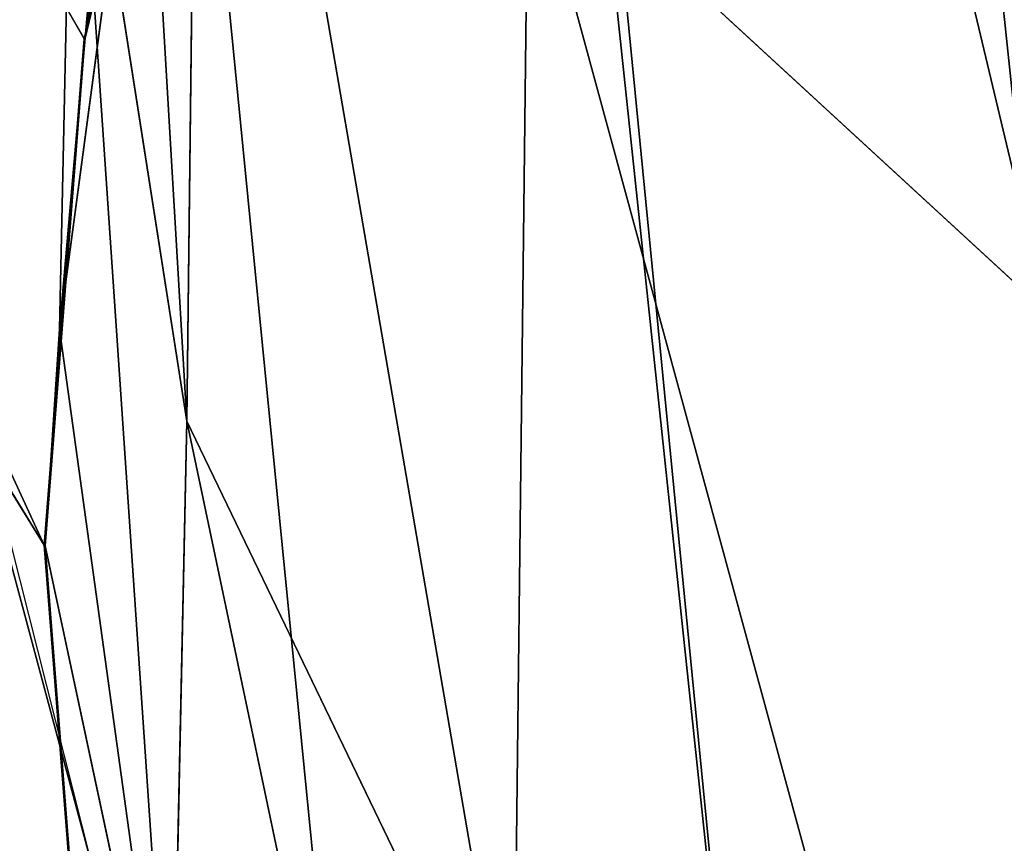
# Model space of a CAD drawing. Units: centimetres. Extents: x 1961 to 2865, y 7 to 560.
# Drawn here: x 2415 to 2415, y 18 to 18 of the extents above; entities that cross this region are included whole.
import ezdxf

# ---------------------------------------------------------------- set-up
doc = ezdxf.new("R2010")
doc.units = ezdxf.units.CM
doc.header["$LTSCALE"] = 2.54
doc.layers.get('0').update_dxf_attribs({"true_color": 0xff5454})

# ---------------------------------------------------------------- blocks, each defined once
blk = doc.blocks.new('Komponent_47')
at = {"color": 0}
mesh = blk.add_polyface(dxfattribs=at)
corners = [(-7.859429896491384, -1.836386956182166, 1.964857474122846), (-3.255482455649399, 9.169334879240694, 1.964857474122846), (-7.859429896493693, 4.565387438396218, 1.964857474122846), (-3.929714948248002, -1.836386956182166, 1.964857474122846), (3.929714948245692, -5.239619930994641, 1.964857474123135), (-3.929714948248002, -5.239619930994641, 1.964857474122846), (3.255482455647089, 9.169334879240694, 1.964857474122846), (3.929714948243382, -1.836386956182166, 1.964857474122846), (7.859429896489074, 4.565387438396254, 1.964857474122846), (7.859429896491384, -1.836386956182202, 1.964857474122846)]
mesh.append_faces([[corners[k] for k in face] for face in [(0, 1, 2), (4, 3, 5), (8, 7, 9)]], dxfattribs={"vtx0": -1, "color": 0})
mesh.append_faces([[corners[k] for k in face] for face in [(1, 4, 6)]], dxfattribs={"vtx0": -1, "vtx1": -1, "color": 0})
mesh.append_faces([[corners[k] for k in face] for face in [(3, 4, 1)]], dxfattribs={"vtx0": -1, "vtx1": -1, "vtx2": -1, "color": 0})
mesh.append_faces([[corners[k] for k in face] for face in [(1, 0, 3), (6, 4, 7), (7, 8, 6)]], dxfattribs={"vtx0": -1, "vtx2": -1, "color": 0})
mesh = blk.add_polyface(dxfattribs=at)
corners = [(-3.255482455649399, 9.169334879240694, -1.964857474123135), (-7.859429896493693, -1.836386956182166, -1.964857474123135), (-7.859429896496003, 4.565387438396254, -1.964857474123135), (-3.929714948245692, -1.836386956182166, -1.964857474122846), (3.929714948243382, -5.239619930994713, -1.964857474123135), (-3.929714948248002, -5.239619930994641, -1.964857474123135), (3.255482455647089, 9.169334879240694, -1.964857474123135), (3.929714948245692, -1.836386956182166, -1.964857474123135), (7.859429896491384, 4.565387438396254, -1.964857474122846), (7.859429896491384, -1.836386956182166, -1.964857474123135)]
mesh.append_faces([[corners[k] for k in face] for face in [(0, 1, 2), (3, 4, 5), (7, 8, 9)]], dxfattribs={"vtx0": -1, "color": 0})
mesh.append_faces([[corners[k] for k in face] for face in [(1, 0, 3), (4, 6, 7)]], dxfattribs={"vtx0": -1, "vtx1": -1, "color": 0})
mesh.append_faces([[corners[k] for k in face] for face in [(4, 3, 0)]], dxfattribs={"vtx0": -1, "vtx1": -1, "vtx2": -1, "color": 0})
mesh.append_faces([[corners[k] for k in face] for face in [(4, 0, 6), (7, 6, 8)]], dxfattribs={"vtx0": -1, "vtx2": -1, "color": 0})
blk = doc.blocks.new('A173041SMP_BRACE-SOLID')
at = {"color": 0}
blk.add_blockref('Komponent_47', (0, 0), dxfattribs=at)
blk = doc.blocks.new('A173041ASBSMP-SOLID')
at = {"color": 18, "true_color": 0x040404, "extrusion": (4.163336342344338e-17, 1, 2.220446049250314e-16), "rotation": 270}
blk.add_blockref('A173041SMP_BRACE-SOLID', (7.219114195322619e-14, -2.310116542503238e-12), dxfattribs=at)
blk = doc.blocks.new('A240053ASBSMP-SOLID')
at = {"color": 0, "extrusion": (1.835010894895167e-16, 1.222257035395187e-16, -1), "xscale": 0.3335305136719814, "yscale": 0.3335305136719813, "zscale": 0.3335305136719816, "rotation": 180}
blk.add_blockref('A173041ASBSMP-SOLID', (9.174758916910688, -1.443822839064519e-13), dxfattribs=at)
blk = doc.blocks.new('Komponent_43')
at = {"color": 18, "true_color": 0x040404}
mesh = blk.add_polyface(dxfattribs=at)
corners = [(-8.503131651311515, -0.5202849245429753, -1.137064244896808), (-8.389343890263017, -0.4660746605722852, -1.362269260790586), (-8.724794009893046, -0.4660746605699751, -1.362269260790586), (8.389343890262728, -0.2330373302872977, -2.330373302850805), (-8.389343890263305, -0.2330373302849875, -2.330373302850814), (8.389343890262728, -0.3686085617409844, -1.767171445888109), (8.324087367579013, -0.3752941848942282, -1.73939744594884), (8.259101962029483, -0.3821341952382136, -1.710982077244833), (8.1943971094125, -0.3891276260630911, -1.681929355770757), (8.12998216530561, -0.3962734661985087, -1.652243482216176), (8.0658664005585, -0.4035706605079759, -1.62192883994113), (6.973593547394737, -0.5380881345231319, -1.063104594201116), (-8.30089286969288, -0.5793046760668039, -0.8918792355095384), (5.910063098036485, -0.686580842606836, -0.446223209856273), (-8.120663235400611, -0.6425015820253429, -0.6293411261543811), (-7.964536886369112, -0.7091413400952843, -0.3525004196878702), (4.879842781466652, -0.8484862518997761, 0.2263783899550792), (-7.834036043662436, -0.7784159003611058, -0.06471398767885177), (-6.282563933131619, -1.708108720778473, 3.797497170580848), (3.887234834714236, -1.023128239594498, 0.9518913968042299), (2.936216281465907, -1.209726478532339, 1.727074107371162), (2.298132924267272, -1.332701582130649, 2.237948029262169), (1.623239633179276, -1.445000934326163, 2.704471811718944), (0.9162950926590497, -1.545707414002572, 3.12283547009871), (0.1825584647403434, -1.634071836943367, 3.489926677843812), (-0.5723403820520184, -1.709531442114403, 3.803407563885733), (-6.26517190367731, -1.718153051364825, 3.839224206461829), (-0.6817224864253172, -1.719322244326704, 3.844081370032706), (-6.246696964381958, -1.728090706759376, 3.880508082926706), (-0.7913089665856273, -1.728981250495399, 3.884207657537461), (-6.227156592359209, -1.737911593487734, 3.921306868803782), (-0.9010957077400804, -1.738508092304746, 3.923784896311722), (-6.206570417001401, -1.747605845926919, 3.961579579441044), (-1.011078579926138, -1.747902411377127, 3.962811597537155), (-6.184960154291698, -1.757163859303073, 4.001286313851932), (-1.121253438528772, -1.757163859300763, 4.001286313851932)]
mesh.append_faces([[corners[k] for k in face] for face in [(0, 1, 2), (1, 3, 4), (33, 34, 35)]], dxfattribs={"vtx0": -1, "color": 18})
mesh.append_faces([[corners[k] for k in face] for face in [(3, 1, 5), (5, 1, 6), (6, 1, 7), (7, 1, 8), (8, 1, 9), (9, 1, 10), (10, 1, 11), (11, 12, 13), (13, 15, 16), (16, 18, 19), (19, 18, 20), (20, 18, 21), (21, 18, 22), (22, 18, 23), (23, 18, 24), (24, 18, 25), (25, 26, 27), (27, 28, 29), (29, 30, 31), (31, 32, 33)]], dxfattribs={"vtx0": -1, "vtx1": -1, "color": 18})
mesh.append_faces([[corners[k] for k in face] for face in [(11, 1, 0)]], dxfattribs={"vtx0": -1, "vtx1": -1, "vtx2": -1, "color": 18})
mesh.append_faces([[corners[k] for k in face] for face in [(11, 0, 12), (13, 12, 14), (13, 14, 15), (16, 15, 17), (16, 17, 18), (25, 18, 26), (27, 26, 28), (29, 28, 30), (31, 30, 32), (33, 32, 34)]], dxfattribs={"vtx0": -1, "vtx2": -1, "color": 18})
blk = doc.blocks.new('A173068SMP-SOLID_1')
at = {"color": 0}
blk.add_blockref('Komponent_43', (0, 0), dxfattribs=at)
blk = doc.blocks.new('Komponent_50')
at = {"color": 0}
for p, q in [((-21.88994296915558, -7.048642978851945, -0.1411764705882346), (37.89160709898641, -1.821041051370345, -0.13619714992187)), ((-21.88994296915558, -7.048642978851945, -0.1411764705882346), (37.89160709898641, -1.821041051370345, -0.13619714992187)), ((37.89160709898641, -1.821041051370345, -0.13619714992187), (-21.88907175478963, -7.065805669012367, -0.1026845637583893)), ((37.89160709898641, -1.821041051370345, -0.13619714992187), (-21.88907175478963, -7.065805669012367, -0.1026845637583893)), ((37.89317720948562, -1.838987496497544, -0.09270509831248802), (-21.88907175478963, -7.065805669012367, -0.1026845637583893)), ((37.89317720948562, -1.838987496497544, -0.09270509831248802), (-21.88907175478963, -7.065805669012367, -0.1026845637583893)), ((-21.90638539282737, -6.724731627067627, -0.2940594059405907), (-36.98661980493053, -6.950920108967172, -0.2963065021785314)), ((-21.90638539282737, -6.724731627067627, -0.2940594059405907), (-36.98661980493053, -6.950920108967172, -0.2963065021785314)), ((-36.98595479190768, -6.997845736553769, -0.2999999999999898), (-21.90638539282737, -6.724731627067627, -0.2940594059405907)), ((-36.98595479190768, -6.997845736553769, -0.2999999999999898), (-21.90638539282737, -6.724731627067627, -0.2940594059405907)), ((-21.90337168714091, -6.78410082362109, -0.2999999999999965), (-36.98595479190768, -6.997845736553769, -0.2999999999999898)), ((-21.90337168714091, -6.78410082362109, -0.2999999999999965), (-36.98595479190768, -6.997845736553769, -0.2999999999999898)), ((-37.47022118128231, -6.880453469990358, -0.2897777478737771), (-37.33050674985662, -6.986356677615528, -0.289777747873777)), ((-37.47022118128231, -6.880453469990358, -0.2897777478737771), (-37.33050674985662, -6.986356677615528, -0.289777747873777)), ((-37.14838051440762, -6.9778262548856, -0.2999999999999973), (-37.12846133568733, -6.9027790486997, -0.289777747873777)), ((-37.14838051440762, -6.9778262548856, -0.2999999999999973), (-37.12846133568733, -6.9027790486997, -0.289777747873777)), ((-37.12846133568733, -6.9027790486997, -0.289777747873777), (-36.99445692118812, -6.950975638567821, -0.2963065021785554)), ((-37.12846133568733, -6.9027790486997, -0.289777747873777), (-36.99445692118812, -6.950975638567821, -0.2963065021785554)), ((-36.99445692118812, -6.905200879767404, -0.2853169548885597), (-36.99445692118812, -6.950975638567821, -0.2963065021785554)), ((-36.99445692118812, -6.905200879767404, -0.2853169548885597), (-36.99445692118812, -6.950975638567821, -0.2963065021785554)), ((-36.98726844312569, -6.905149946068946, -0.2853169548885366), (-36.98661980493053, -6.950920108967172, -0.2963065021785314)), ((-36.98726844312569, -6.905149946068946, -0.2853169548885366), (-36.98661980493053, -6.950920108967172, -0.2963065021785314)), ((-37.33050674985662, -6.986356677615528, -0.289777747873777), (-37.29200163099846, -6.918931069283667, -0.2999999999999974)), ((-37.33050674985662, -6.986356677615528, -0.289777747873777), (-37.29200163099846, -6.918931069283667, -0.2999999999999974)), ((-37.29200163099846, -6.918931069283667, -0.2999999999999974), (-37.14838051440762, -6.9778262548856, -0.2999999999999973)), ((-37.29200163099846, -6.918931069283667, -0.2999999999999974), (-37.14838051440762, -6.9778262548856, -0.2999999999999973)), ((-37.56464188470523, -6.97622038113275, -0.2121320342498972), (-37.52101997318065, -6.931976528106977, -0.2598076210853297)), ((-37.56464188470523, -6.97622038113275, -0.2121320342498972), (-37.52101997318065, -6.931976528106977, -0.2598076210853297)), ((-37.52101997318065, -6.931976528106977, -0.2598076210853297), (-37.36638780849399, -7.049187342159827, -0.2598076210853296)), ((-37.52101997318065, -6.931976528106977, -0.2598076210853297), (-37.36638780849399, -7.049187342159827, -0.2598076210853296)), ((-37.14838051440762, -6.9778262548856, -0.2999999999999973), (-36.99445692118812, -6.950975638567821, -0.2963065021785554)), ((-37.14838051440762, -6.9778262548856, -0.2999999999999973), (-36.99445692118812, -6.950975638567821, -0.2963065021785554)), ((-36.99445692118812, -6.950975638567821, -0.2963065021785554), (-36.98661980493053, -6.950920108967172, -0.2963065021785314)), ((-36.99445692118812, -6.950975638567821, -0.2963065021785554), (-36.98661980493053, -6.950920108967172, -0.2963065021785314)), ((-36.99445692118812, -6.950975638567821, -0.2963065021785554), (-36.99445692118812, -6.997905978079895, -0.3000000000000141)), ((-36.99445692118812, -6.950975638567821, -0.2963065021785554), (-36.99445692118812, -6.997905978079895, -0.3000000000000141)), ((-36.98661980493053, -6.950920108967172, -0.2963065021785314), (-36.98595479190768, -6.997845736553769, -0.2999999999999898)), ((-36.98661980493053, -6.950920108967172, -0.2963065021785314), (-36.98595479190768, -6.997845736553769, -0.2999999999999898)), ((-37.1682996931279, -7.0528734610715, -0.289777747873777), (-37.14838051440762, -6.9778262548856, -0.2999999999999973)), ((-37.1682996931279, -7.0528734610715, -0.289777747873777), (-37.14838051440762, -6.9778262548856, -0.2999999999999973)), ((-36.99445692118812, -6.997905978079895, -0.3000000000000141), (-37.14838051440762, -6.9778262548856, -0.2999999999999973)), ((-36.99445692118812, -6.997905978079895, -0.3000000000000141), (-37.14838051440762, -6.9778262548856, -0.2999999999999973)), ((-37.36638780849399, -7.049187342159827, -0.2598076210853296), (-37.33050674985662, -6.986356677615528, -0.289777747873777)), ((-37.36638780849399, -7.049187342159827, -0.2598076210853296), (-37.33050674985662, -6.986356677615528, -0.289777747873777)), ((-37.33050674985662, -6.986356677615528, -0.289777747873777), (-37.1682996931279, -7.0528734610715, -0.289777747873777)), ((-37.33050674985662, -6.986356677615528, -0.289777747873777), (-37.1682996931279, -7.0528734610715, -0.289777747873777)), ((-36.99445692118812, -6.997905978079895, -0.3000000000000141), (-37.1682996931279, -7.0528734610715, -0.289777747873777)), ((-36.99445692118812, -6.997905978079895, -0.3000000000000141), (-37.1682996931279, -7.0528734610715, -0.289777747873777)), ((-36.99445692118812, -6.997905978079895, -0.3000000000000141), (-36.98595479190768, -6.997845736553769, -0.2999999999999898)), ((-36.99445692118812, -6.997905978079895, -0.3000000000000141), (-36.98595479190768, -6.997845736553769, -0.2999999999999898)), ((-36.99445692118812, -6.997905978079895, -0.3000000000000141), (-36.99445692118812, -7.044836317591968, -0.2963065021785554)), ((-36.99445692118812, -6.997905978079895, -0.3000000000000141), (-36.99445692118812, -7.044836317591968, -0.2963065021785554)), ((-36.98595479190768, -6.997845736553769, -0.2999999999999898), (-36.98528977888483, -7.044771364140367, -0.2963065021785313)), ((-36.98595479190768, -6.997845736553769, -0.2999999999999898), (-36.98528977888483, -7.044771364140367, -0.2963065021785313))]:
    blk.add_line(p, q, dxfattribs=at)
mesh = blk.add_polyface(dxfattribs=at)
corners = [(37.88679872337867, -1.766081066682706, 0.2121320343559759), (-21.89499413830596, -6.949136296609119, 0.2504587155963239), (-21.89287567768116, -6.990869404721139, 0.217241379310339)]
mesh.append_faces([[corners[k] for k in face] for face in [(0, 1, 2)]], dxfattribs={"color": 0})
mesh = blk.add_polyface(dxfattribs=at)
corners = [(-21.89287567768116, -6.990869404721139, 0.217241379310339), (37.88946334147587, -1.796537790900608, 0.1763355756877517), (37.88679872337867, -1.766081066682706, 0.2121320343559759)]
mesh.append_faces([[corners[k] for k in face] for face in [(0, 1, 2)]], dxfattribs={"color": 0})
mesh = blk.add_polyface(dxfattribs=at)
corners = [(-21.89287567768116, -6.990869404721139, 0.217241379310339), (-21.89119631616756, -7.023952377697084, 0.1799999999999949), (37.88946334147587, -1.796537790900608, 0.1763355756877517)]
mesh.append_faces([[corners[k] for k in face] for face in [(0, 1, 2)]], dxfattribs={"color": 0})
mesh = blk.add_polyface(dxfattribs=at)
corners = [(-21.89119631616756, -7.023952377697084, 0.1799999999999949), (37.89160709898641, -1.821041051370345, 0.1361971499218718), (37.88946334147587, -1.796537790900608, 0.1763355756877517)]
mesh.append_faces([[corners[k] for k in face] for face in [(0, 1, 2)]], dxfattribs={"color": 0})
mesh = blk.add_polyface(dxfattribs=at)
corners = [(37.89160709898641, -1.821041051370345, -0.13619714992187), (-21.88994296915558, -7.048642978851945, -0.1411764705882346), (-21.89119631616756, -7.023952377697084, -0.1799999999999986)]
mesh.append_faces([[corners[k] for k in face] for face in [(0, 1, 2)]], dxfattribs={"color": 0})
mesh = blk.add_polyface(dxfattribs=at)
corners = [(-21.89119631616756, -7.023952377697084, 0.1799999999999949), (-21.88994296915558, -7.048642978851991, 0.1411764705882309), (37.89160709898641, -1.821041051370345, 0.1361971499218718)]
mesh.append_faces([[corners[k] for k in face] for face in [(0, 1, 2)]], dxfattribs={"color": 0})
mesh = blk.add_polyface(dxfattribs=at)
corners = [(-21.88907175478963, -7.065805669012367, -0.1026845637583893), (-21.88994296915558, -7.048642978851945, -0.1411764705882346), (37.89160709898641, -1.821041051370345, -0.13619714992187)]
mesh.append_faces([[corners[k] for k in face] for face in [(0, 1, 2)]], dxfattribs={"color": 0})
mesh = blk.add_polyface(dxfattribs=at)
corners = [(-21.88994296915558, -7.048642978851991, 0.1411764705882309), (37.89317720948562, -1.838987496497544, 0.09270509831248985), (37.89160709898641, -1.821041051370345, 0.1361971499218718)]
mesh.append_faces([[corners[k] for k in face] for face in [(0, 1, 2)]], dxfattribs={"color": 0})
mesh = blk.add_polyface(dxfattribs=at)
corners = [(37.89317720948562, -1.838987496497544, -0.09270509831248802), (-21.88907175478963, -7.065805669012367, -0.1026845637583893), (37.89160709898641, -1.821041051370345, -0.13619714992187)]
mesh.append_faces([[corners[k] for k in face] for face in [(0, 1, 2)]], dxfattribs={"color": 0})
mesh = blk.add_polyface(dxfattribs=at)
corners = [(-21.88994296915558, -7.048642978851991, 0.1411764705882309), (-21.88907175478963, -7.065805669012412, 0.1026845637583856), (37.89317720948562, -1.838987496497544, 0.09270509831248985)]
mesh.append_faces([[corners[k] for k in face] for face in [(0, 1, 2)]], dxfattribs={"color": 0})
mesh = blk.add_polyface(dxfattribs=at)
corners = [(-21.88852367375877, -7.076602718835717, -0.06585365853658602), (-21.88907175478963, -7.065805669012367, -0.1026845637583893), (37.89317720948562, -1.838987496497544, -0.09270509831248802)]
mesh.append_faces([[corners[k] for k in face] for face in [(0, 1, 2)]], dxfattribs={"color": 0})
mesh = blk.add_polyface(dxfattribs=at)
corners = [(-21.88907175478963, -7.065805669012412, 0.1026845637583856), (-21.88852367375877, -7.076602718835717, 0.06585365853658233), (37.89317720948562, -1.838987496497544, 0.09270509831248985)]
mesh.append_faces([[corners[k] for k in face] for face in [(0, 1, 2)]], dxfattribs={"color": 0})
mesh = blk.add_polyface(dxfattribs=at)
corners = [(37.89413501164214, -1.849935225242258, -0.04693033951207076), (-21.88852367375877, -7.076602718835717, -0.06585365853658602), (37.89317720948562, -1.838987496497544, -0.09270509831248802)]
mesh.append_faces([[corners[k] for k in face] for face in [(0, 1, 2)]], dxfattribs={"color": 0})
mesh = blk.add_polyface(dxfattribs=at)
corners = [(37.89317720948562, -1.838987496497544, 0.09270509831248985), (-21.88852367375877, -7.076602718835717, 0.06585365853658233), (37.89413501164214, -1.849935225242258, 0.04693033951207257)]
mesh.append_faces([[corners[k] for k in face] for face in [(0, 1, 2)]], dxfattribs={"color": 0})
mesh = blk.add_polyface(dxfattribs=at)
corners = [(-21.88815247342419, -7.083915266216105), (-21.88852367375877, -7.076602718835717, -0.06585365853658602), (37.89413501164214, -1.849935225242258, -0.04693033951207076)]
mesh.append_faces([[corners[k] for k in face] for face in [(0, 1, 2)]], dxfattribs={"color": 0})
mesh = blk.add_polyface(dxfattribs=at)
corners = [(-21.88852367375877, -7.076602718835717, 0.06585365853658233), (37.89445692118811, -1.853614668189381), (37.89413501164214, -1.849935225242258, 0.04693033951207257)]
mesh.append_faces([[corners[k] for k in face] for face in [(0, 1, 2)]], dxfattribs={"color": 0})
mesh = blk.add_polyface(dxfattribs=at)
corners = [(37.89445692118811, -1.853614668189381), (-21.88815247342419, -7.083915266216105), (37.89413501164214, -1.849935225242258, -0.04693033951207076)]
mesh.append_faces([[corners[k] for k in face] for face in [(0, 1, 2)]], dxfattribs={"color": 0})
mesh = blk.add_polyface(dxfattribs=at)
corners = [(-21.88852367375877, -7.076602718835717, 0.06585365853658233), (-21.88815247342419, -7.083915266216105), (37.89445692118811, -1.853614668189381)]
mesh.append_faces([[corners[k] for k in face] for face in [(0, 1, 2)]], dxfattribs={"color": 0})
mesh = blk.add_polyface(dxfattribs=at)
corners = [(-21.90638539282737, -6.724731627067627, -0.2940594059405907), (-36.98661980493053, -6.950920108967172, -0.2963065021785314), (-36.98726844312569, -6.905149946068946, -0.2853169548885366)]
mesh.append_faces([[corners[k] for k in face] for face in [(0, 1, 2)]], dxfattribs={"color": 0})
mesh = blk.add_polyface(dxfattribs=at)
corners = [(-21.90638539282737, -6.724731627067627, -0.2940594059405907), (-36.98595479190768, -6.997845736553769, -0.2999999999999898), (-36.98661980493053, -6.950920108967172, -0.2963065021785314)]
mesh.append_faces([[corners[k] for k in face] for face in [(0, 1, 2)]], dxfattribs={"color": 0})
mesh = blk.add_polyface(dxfattribs=at)
corners = [(-21.90337168714091, -6.78410082362109, -0.2999999999999965), (-36.98595479190768, -6.997845736553769, -0.2999999999999898), (-21.90638539282737, -6.724731627067627, -0.2940594059405907)]
mesh.append_faces([[corners[k] for k in face] for face in [(0, 1, 2)]], dxfattribs={"color": 0})
mesh = blk.add_polyface(dxfattribs=at)
corners = [(-37.64040800316935, -6.779019084410836, -0.2598076210853297), (-37.56464188470523, -6.97622038113275, -0.2121320342498972), (-37.69392034293715, -6.810591527905149, -0.2121320342498972), (-37.52101997318065, -6.931976528106977, -0.2598076210853297)]
mesh.append_faces([[corners[k] for k in face] for face in [(0, 1, 2), (1, 0, 3)]], dxfattribs={"vtx0": -1, "color": 0})
mesh = blk.add_polyface(dxfattribs=at)
corners = [(-21.90337168714091, -6.78410082362109, -0.2999999999999965), (-36.98528977888483, -7.044771364140367, -0.2963065021785313), (-36.98595479190768, -6.997845736553769, -0.2999999999999898)]
mesh.append_faces([[corners[k] for k in face] for face in [(0, 1, 2)]], dxfattribs={"color": 0})
mesh = blk.add_polyface(dxfattribs=at)
corners = [(-21.90337168714091, -6.78410082362109, -0.2999999999999965), (-36.98464114068966, -7.090541527038591, -0.2853169548885366), (-36.98528977888483, -7.044771364140367, -0.2963065021785313)]
mesh.append_faces([[corners[k] for k in face] for face in [(0, 1, 2)]], dxfattribs={"color": 0})
mesh = blk.add_polyface(dxfattribs=at)
corners = [(-21.90035798145442, -6.843470020174506, -0.2940594059405905), (-36.98464114068966, -7.090541527038591, -0.2853169548885366), (-21.90337168714091, -6.78410082362109, -0.2999999999999965)]
mesh.append_faces([[corners[k] for k in face] for face in [(0, 1, 2)]], dxfattribs={"color": 0})
mesh = blk.add_polyface(dxfattribs=at)
corners = [(-37.41570736273348, -6.825162418052219, -0.2999999999999974), (-37.33050674985662, -6.986356677615528, -0.289777747873777), (-37.47022118128231, -6.880453469990358, -0.2897777478737771), (-37.29200163099846, -6.918931069283667, -0.2999999999999974)]
mesh.append_faces([[corners[k] for k in face] for face in [(0, 1, 2), (1, 0, 3)]], dxfattribs={"vtx0": -1, "color": 0})
mesh = blk.add_polyface(dxfattribs=at)
corners = [(-21.90035798145442, -6.843470020174506, -0.2940594059405905), (-36.98402484894724, -7.134029211935355, -0.2673019572565016), (-36.98464114068966, -7.090541527038591, -0.2853169548885366)]
mesh.append_faces([[corners[k] for k in face] for face in [(0, 1, 2)]], dxfattribs={"color": 0})
mesh = blk.add_polyface(dxfattribs=at)
corners = [(-21.89751814340372, -6.89941407077306, -0.2769230769230738), (-36.98402484894724, -7.134029211935355, -0.2673019572565016), (-21.90035798145442, -6.843470020174506, -0.2940594059405905)]
mesh.append_faces([[corners[k] for k in face] for face in [(0, 1, 2)]], dxfattribs={"color": 0})
mesh = blk.add_polyface(dxfattribs=at)
corners = [(-37.25349651214029, -6.851505460951809, -0.2897777478737771), (-37.14838051440762, -6.9778262548856, -0.2999999999999973), (-37.29200163099846, -6.918931069283667, -0.2999999999999974), (-37.12846133568733, -6.9027790486997, -0.289777747873777)]
mesh.append_faces([[corners[k] for k in face] for face in [(0, 1, 2), (1, 0, 3)]], dxfattribs={"vtx0": -1, "color": 0})
mesh = blk.add_polyface(dxfattribs=at)
corners = [(-37.47022118128231, -6.880453469990358, -0.2897777478737771), (-37.36638780849399, -7.049187342159827, -0.2598076210853296), (-37.52101997318065, -6.931976528106977, -0.2598076210853297), (-37.33050674985662, -6.986356677615528, -0.289777747873777)]
mesh.append_faces([[corners[k] for k in face] for face in [(0, 1, 2), (1, 0, 3)]], dxfattribs={"vtx0": -1, "color": 0})
mesh = blk.add_polyface(dxfattribs=at)
corners = [(-21.894994138306, -6.949136296609164, -0.2504587155963276), (-36.98402484894724, -7.134029211935355, -0.2673019572565016), (-21.89751814340372, -6.89941407077306, -0.2769230769230738)]
mesh.append_faces([[corners[k] for k in face] for face in [(0, 1, 2)]], dxfattribs={"color": 0})
mesh = blk.add_polyface(dxfattribs=at)
corners = [(-36.99445692118812, -6.950975638567821, -0.2963065021785554), (-37.14838051440762, -6.9778262548856, -0.2999999999999973), (-37.12846133568733, -6.9027790486997, -0.289777747873777)]
mesh.append_faces([[corners[k] for k in face] for face in [(0, 1, 2)]], dxfattribs={"color": 0})
mesh = blk.add_polyface(dxfattribs=at)
corners = [(-36.99445692118812, -6.950975638567821, -0.2963065021785554), (-37.12846133568733, -6.9027790486997, -0.289777747873777), (-36.99445692118812, -6.905200879767404, -0.2853169548885597)]
mesh.append_faces([[corners[k] for k in face] for face in [(0, 1, 2)]], dxfattribs={"color": 0})
mesh = blk.add_polyface(dxfattribs=at)
corners = [(-36.98726844312569, -6.905149946068946, -0.2853169548885366), (-36.99445692118812, -6.950975638567821, -0.2963065021785554), (-36.99445692118812, -6.905200879767404, -0.2853169548885597), (-36.98661980493053, -6.950920108967172, -0.2963065021785314)]
mesh.append_faces([[corners[k] for k in face] for face in [(0, 1, 2), (1, 0, 3)]], dxfattribs={"vtx0": -1, "color": 0})
mesh = blk.add_polyface(dxfattribs=at)
corners = [(-37.29200163099846, -6.918931069283667, -0.2999999999999974), (-37.1682996931279, -7.0528734610715, -0.289777747873777), (-37.33050674985662, -6.986356677615528, -0.289777747873777), (-37.14838051440762, -6.9778262548856, -0.2999999999999973)]
mesh.append_faces([[corners[k] for k in face] for face in [(0, 1, 2), (1, 0, 3)]], dxfattribs={"vtx0": -1, "color": 0})
mesh = blk.add_polyface(dxfattribs=at)
corners = [(-37.52101997318065, -6.931976528106977, -0.2598076210853297), (-37.39719957205758, -7.10314125695502, -0.2121320342498972), (-37.56464188470523, -6.97622038113275, -0.2121320342498972), (-37.36638780849399, -7.049187342159827, -0.2598076210853296)]
mesh.append_faces([[corners[k] for k in face] for face in [(0, 1, 2), (1, 0, 3)]], dxfattribs={"vtx0": -1, "color": 0})
mesh = blk.add_polyface(dxfattribs=at)
corners = [(-21.894994138306, -6.949136296609164, -0.2504587155963276), (-36.98345607880562, -7.17416360770119, -0.2427050983124766), (-36.98402484894724, -7.134029211935355, -0.2673019572565016)]
mesh.append_faces([[corners[k] for k in face] for face in [(0, 1, 2)]], dxfattribs={"color": 0})
mesh = blk.add_polyface(dxfattribs=at)
corners = [(-21.894994138306, -6.949136296609164, -0.2504587155963276), (-36.98294883527333, -7.209956472313912, -0.2121320343559578), (-36.98345607880562, -7.17416360770119, -0.2427050983124766)]
mesh.append_faces([[corners[k] for k in face] for face in [(0, 1, 2)]], dxfattribs={"color": 0})
mesh = blk.add_polyface(dxfattribs=at)
corners = [(-21.89287567768111, -6.990869404721094, -0.2172413793103427), (-36.98294883527333, -7.209956472313912, -0.2121320343559578), (-21.894994138306, -6.949136296609164, -0.2504587155963276)]
mesh.append_faces([[corners[k] for k in face] for face in [(0, 1, 2)]], dxfattribs={"color": 0})
mesh = blk.add_polyface(dxfattribs=at)
corners = [(-36.99445692118812, -6.997905978079895, -0.3000000000000141), (-37.14838051440762, -6.9778262548856, -0.2999999999999973), (-36.99445692118812, -6.950975638567821, -0.2963065021785554)]
mesh.append_faces([[corners[k] for k in face] for face in [(0, 1, 2)]], dxfattribs={"color": 0})
mesh = blk.add_polyface(dxfattribs=at)
corners = [(-36.98661980493053, -6.950920108967172, -0.2963065021785314), (-36.99445692118812, -6.997905978079895, -0.3000000000000141), (-36.99445692118812, -6.950975638567821, -0.2963065021785554), (-36.98595479190768, -6.997845736553769, -0.2999999999999898)]
mesh.append_faces([[corners[k] for k in face] for face in [(0, 1, 2), (1, 0, 3)]], dxfattribs={"vtx0": -1, "color": 0})
mesh = blk.add_polyface(dxfattribs=at)
corners = [(-36.99445692118812, -6.997905978079895, -0.3000000000000141), (-37.1682996931279, -7.0528734610715, -0.289777747873777), (-37.14838051440762, -6.9778262548856, -0.2999999999999973)]
mesh.append_faces([[corners[k] for k in face] for face in [(0, 1, 2)]], dxfattribs={"color": 0})
mesh = blk.add_polyface(dxfattribs=at)
corners = [(-37.33050674985662, -6.986356677615528, -0.289777747873777), (-37.18686141273471, -7.122806324170711, -0.2598076210853296), (-37.36638780849399, -7.049187342159827, -0.2598076210853296), (-37.1682996931279, -7.0528734610715, -0.289777747873777)]
mesh.append_faces([[corners[k] for k in face] for face in [(0, 1, 2), (1, 0, 3)]], dxfattribs={"vtx0": -1, "color": 0})
mesh = blk.add_polyface(dxfattribs=at)
corners = [(-36.98251560836957, -7.240526466657026, -0.1763355756877371), (-36.98294883527333, -7.209956472313912, -0.2121320343559578), (-21.89287567768111, -6.990869404721094, -0.2172413793103427)]
mesh.append_faces([[corners[k] for k in face] for face in [(0, 1, 2)]], dxfattribs={"color": 0})
mesh = blk.add_polyface(dxfattribs=at)
corners = [(-36.98251560836957, -7.240526466657026, -0.1763355756877371), (-21.89287567768111, -6.990869404721094, -0.2172413793103427), (-21.89119631616756, -7.023952377697084, -0.1799999999999986)]
mesh.append_faces([[corners[k] for k in face] for face in [(0, 1, 2)]], dxfattribs={"color": 0})
mesh = blk.add_polyface(dxfattribs=at)
corners = [(-36.99445692118812, -7.044836317591968, -0.2963065021785554), (-37.1682996931279, -7.0528734610715, -0.289777747873777), (-36.99445692118812, -6.997905978079895, -0.3000000000000141)]
mesh.append_faces([[corners[k] for k in face] for face in [(0, 1, 2)]], dxfattribs={"color": 0})
mesh = blk.add_polyface(dxfattribs=at)
corners = [(-36.98595479190768, -6.997845736553769, -0.2999999999999898), (-36.99445692118812, -7.044836317591968, -0.2963065021785554), (-36.99445692118812, -6.997905978079895, -0.3000000000000141), (-36.98528977888483, -7.044771364140367, -0.2963065021785313)]
mesh.append_faces([[corners[k] for k in face] for face in [(0, 1, 2), (1, 0, 3)]], dxfattribs={"vtx0": -1, "color": 0})
mesh = blk.add_polyface(dxfattribs=at)
corners = [(-36.98216706557852, -7.265120856013869, -0.1361971499218609), (-36.98251560836957, -7.240526466657026, -0.1763355756877371), (-21.89119631616756, -7.023952377697084, -0.1799999999999986)]
mesh.append_faces([[corners[k] for k in face] for face in [(0, 1, 2)]], dxfattribs={"color": 0})
mesh = blk.add_polyface(dxfattribs=at)
corners = [(-36.98216706557852, -7.265120856013869, -0.1361971499218609), (-21.89119631616756, -7.023952377697084, -0.1799999999999986), (-21.88994296915558, -7.048642978851945, -0.1411764705882346)]
mesh.append_faces([[corners[k] for k in face] for face in [(0, 1, 2)]], dxfattribs={"color": 0})
blk = doc.blocks.new('A173069_Middle_rope_NRO208-Soli')
at = {"color": 0}
blk.add_blockref('Komponent_50', (0, 0), dxfattribs=at)
blk = doc.blocks.new('Grupuj_4')
at = {"color": 9, "true_color": 0xdac1a0, "extrusion": (0.9933727656006808, 2.145930297661152e-11, 0.1149371504904094), "rotation": 269.9999999998577}
blk.add_blockref('A173069_Middle_rope_NRO208-Soli', (17.25916722122545, 36.70832919790585, 10.40095537557857), dxfattribs=at)
at = {"color": 254, "true_color": 0xe2e2e2, "extrusion": (0.9933745460120776, -0.0001595024248336515, 0.1149216511118556), "xscale": 0.4577776961810591, "yscale": 0.4577776961810591, "zscale": 0.4577776961810597, "rotation": 185.0005368754816}
blk.add_blockref('A240053ASBSMP-SOLID', (5.579003622082248, 73.24078920883794, 10.40960784384099), dxfattribs=at)
at = {"color": 254, "true_color": 0xe2e2e2, "extrusion": (-2.555866247254001e-06, 0.9999999999967338, 3.149576368427432e-13), "xscale": 0.2145578991092712, "yscale": 0.2145578991092713, "zscale": 0.2145578991092712, "rotation": 83.40166265250369}
blk.add_blockref('A173068SMP-SOLID_1', (-3.607284295871551, 59.39449000110174, 10.18353866896829), dxfattribs=at)

msp = doc.modelspace()

# ---------------------------------------------------------------- block references
at = {"color": 0, "extrusion": (0.123601476184259, 0, 0.9923319379547713), "rotation": 270}
msp.add_blockref('Grupuj_4', (7.373044682189072, -2355.351717172844, 538.7698829651085), dxfattribs=at)

doc.saveas('drawing.dxf')
